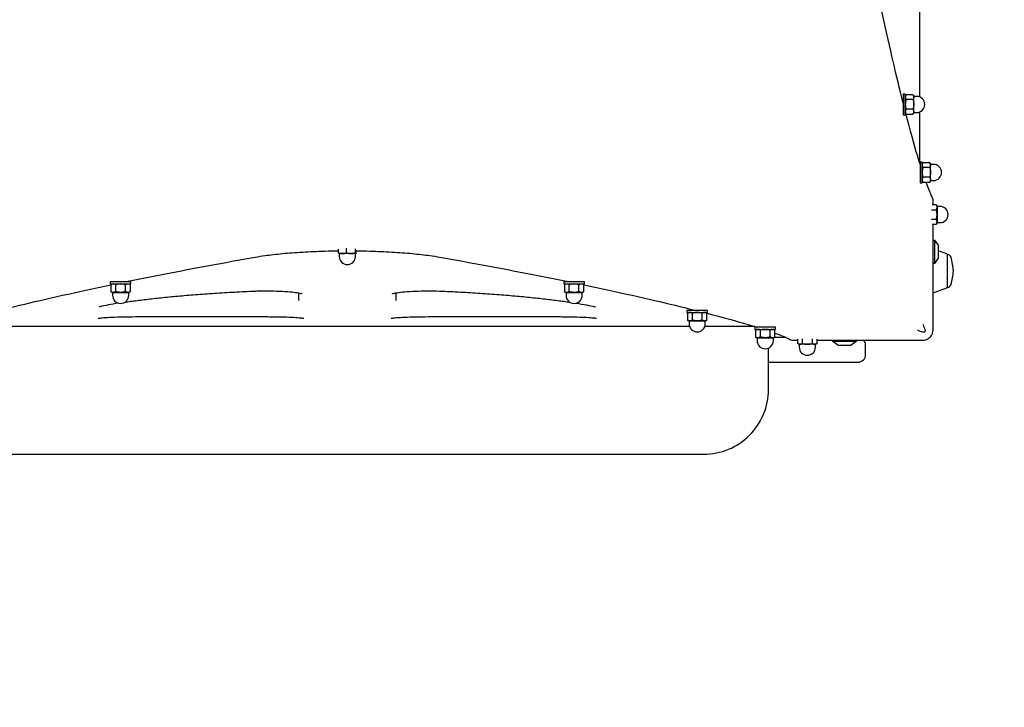
# Model space of a CAD drawing. Units: millimetres. Extents: x -1966 to 1966, y -1579 to 2353.
# Drawn here: x -253 to 507, y -348 to 183 of the extents above; entities that cross this region are included whole.
import ezdxf

# ---------------------------------------------------------------- set-up
doc = ezdxf.new("R2010")
doc.units = ezdxf.units.MM
doc.header["$LTSCALE"] = 80
doc.linetypes.add('DASHED', pattern=[0.75, 0.5, -0.25])
doc.layers.add('SW_Toestellen', color=2, linetype='Continuous')

msp = doc.modelspace()

# ---------------------------------------------------------------- linework, layer by layer
at = {"layer": 'SW_Toestellen'}
for p, q in [((441.5, 651.48), (441.5, 123.22)), ((441.5, 111.48), (441.5, 72.84)), ((453, 12.69), (453, -5.31)), ((463, 1.5), (463, -23.8)), ((-37.5, -33.87), (-37.5, -28.09)), ((37.5, -28.1), (37.5, -33.87)), ((264.13, -54.15), (-264.13, -54.15)), ((314.51, -54.15), (275.87, -54.15)), ((338.67, -62.65), (329.17, -62.65)), ((392.66, -65.65), (374.66, -65.65))]:
    msp.add_line(p, q, dxfattribs=at)
at = {"layer": 'SW_Toestellen', "color": 254, "linetype": 'DASHED', "ltscale": 5}
msp.add_lwpolyline([(466, -1578.65, 0.414214), (1966, -78.65), (1966, 853.35, 0.414214), (466, 2353.35), (-466, 2353.35, 0.414214), (-1966, 853.35), (-1966, -78.65, 0.414214), (-466, -1578.65)], format="xyb", close=True, dxfattribs=at)
at = {"layer": 'SW_Toestellen'}
for points in [[(430.6, 125.35), (429, 125.35), (429, 109.35), (430.6, 109.35)], [(442, 56.85), (443.6, 56.85), (443.6, 72.85), (442, 72.85)], [(-167, -21.25), (-167, -19.65), (-183, -19.65), (-183, -21.25)], [(183, -21.25), (183, -19.65), (167, -19.65), (167, -21.25)], [(278, -43.25), (278, -41.65), (262, -41.65), (262, -43.25)], [(314.5, -54.65), (314.5, -56.25), (330.5, -56.25), (330.5, -54.65)]]:
    msp.add_lwpolyline(points, close=True, dxfattribs=at)
for points in [[(437.1, 111.1), (439.35, 111.1, 1), (439.35, 123.6), (437.1, 123.6)], [(450.1, 58.6), (452.35, 58.6, 1), (452.35, 71.1), (450.1, 71.1)], [(455.1, 26.1), (457.35, 26.1, 1), (457.35, 38.6), (455.1, 38.6)], [(452, 12.69), (453, 12.69), (455.9, 8.79, -0.161222), (456, 8.49), (456, -1.11, -0.161222), (455.9, -1.41), (453, -5.31), (452, -5.31)], [(-6.25, 2.25), (-6.25, 0, 1), (6.25, 0), (6.25, 2.25)], [(452, -27.96), (462.66, -24.27, 0.316332), (463, -23.8, 0.331818), (465.88, -21.66, 0.059731), (467.68, -11.15, 0.059731), (465.88, -0.64, 0.331818), (463, 1.5, 0.316332), (462.66, 1.97), (456, 4.27)], [(-181.25, -27.75), (-181.25, -30, 1), (-168.75, -30), (-168.75, -27.75)], [(168.75, -27.75), (168.75, -30, 1), (181.25, -30), (181.25, -27.75)], [(263.75, -49.75), (263.75, -52, 1), (276.25, -52), (276.25, -49.75)], [(316.25, -62.75), (316.25, -65, 1), (328.75, -65), (328.75, -62.75)], [(325, -81.65), (350, -81.65), (394, -81.65, 0.414214), (400, -75.65), (400, -68.65, 0.184483), (398.47, -64.65)], [(348.75, -67.75), (348.75, -70, 1), (361.25, -70), (361.25, -67.75)], [(392.66, -64.65), (392.66, -65.65), (388.76, -68.55, -0.161222), (388.46, -68.65), (378.86, -68.65, -0.161222), (378.56, -68.55), (374.66, -65.65), (374.66, -64.65)], [(-325, -70.73), (-325, -102.65, 0.414214), (-275, -152.65), (275, -152.65, 0.414214), (325, -102.65), (325, -70.73)]]:
    msp.add_lwpolyline(points, format="xyb", dxfattribs=at)
for points, knots in [([(429, 118.21), (428.29, 121.04), (427.57, 123.94), (421.99, 146.6), (416.78, 169.43), (410.63, 198.34), (409.95, 201.57), (409.26, 204.84)], [60.597363, 60.597363, 60.597363, 60.597363, 62.970933, 62.970933, 78.713667, 78.713667, 80.665426, 80.665426, 80.665426, 80.665426]), ([(442, 71.23), (441.39, 73.17), (440.77, 75.2), (437.35, 86.62), (434.32, 97.53), (431.1, 109.99)], [44.738459, 44.738459, 44.738459, 44.738459, 47.2282, 47.2282, 58.237206, 58.237206, 58.237206, 58.237206]), ([(452, 39.86), (452, 41.33), (452, 42.8), (452, 44.27), (452, 44.29), (452, 44.3), (451.99, 44.31), (451.55, 45.2), (451.1, 46.16), (449.4, 50.01), (448.06, 53.39), (446.63, 57.35)], [0, 0, 0, 0, 1, 1, 1, 1.036552, 1.036552, 1.036552, 3.481685, 3.481685, 10.042074, 10.042074, 10.042074, 10.042074]), ([(362.51, -64.65), (377.02, -64.65), (391.54, -64.65), (406.06, -64.65), (406.09, -64.65), (406.12, -64.65), (406.18, -64.65), (406.22, -64.65), (406.31, -64.65), (406.36, -64.65), (406.47, -64.65), (406.53, -64.65), (406.68, -64.65), (406.76, -64.65), (406.94, -64.65), (407.04, -64.65), (407.26, -64.65), (407.39, -64.65), (407.68, -64.65), (407.85, -64.65), (408.24, -64.65), (408.45, -64.65), (408.95, -64.65), (409.23, -64.65), (409.88, -64.65), (410.25, -64.65), (411.09, -64.65), (411.57, -64.65), (412.68, -64.65), (413.3, -64.65), (414.75, -64.65), (415.57, -64.65), (417.46, -64.65), (418.54, -64.65), (421.03, -64.65), (422.44, -64.65), (425.51, -64.65), (427.16, -64.65), (431.13, -64.65), (433.47, -64.65), (438.54, -64.65), (441.27, -64.65), (444, -64.65), (444.79, -64.65), (445.58, -64.53), (447.06, -64.08), (447.75, -63.76), (448.39, -63.34), (448.84, -63.04), (449.27, -62.7), (449.66, -62.31), (450.05, -61.92), (450.39, -61.49), (450.69, -61.04), (451.11, -60.4), (451.43, -59.71), (451.88, -58.23), (452, -57.44), (452, -56.65), (452, -55.68), (452, -54.7), (452, -50.95), (452, -48.17), (452, -43.24), (452, -41.07), (452, -37.36), (452, -35.8), (452, -33.06), (452, -31.87), (452, -29.78), (452, -28.88), (452, -27.29), (452, -26.6), (452, -25.38), (452, -24.86), (452, -23.98), (452, -23.62), (452, -22.9), (452, -22.53), (452, -21.88), (452, -21.6), (452, -21.1), (452, -20.89), (452, -20.5), (452, -20.33), (452, -20.04), (452, -19.91), (452, -19.69), (452, -19.59), (452, -19.41), (452, -19.33), (452, -19.18), (452, -19.12), (452, -19.01), (452, -18.96), (452, -18.87), (452, -18.83), (452, -18.77), (452, -18.74), (452, -18.71), (452, -4.19), (452, 10.33), (452, 24.84)], [0, 0, 0, 0, 1, 1, 1, 1.008284, 1.008284, 1.019399, 1.019399, 1.034918, 1.034918, 1.055092, 1.055092, 1.08132, 1.08132, 1.111338, 1.111338, 1.1524, 1.1524, 1.20578, 1.20578, 1.275175, 1.275175, 1.365388, 1.365388, 1.482665, 1.482665, 1.635126, 1.635126, 1.833324, 1.833324, 2.090982, 2.090982, 2.425938, 2.425938, 2.86138, 2.86138, 3.363191, 3.363191, 4.066185, 4.066185, 4.885245, 4.885245, 4.885245, 4.915012, 4.915012, 4.94478, 4.94478, 4.94478, 4.966085, 4.966085, 4.966085, 4.98739, 4.98739, 4.98739, 5.017157, 5.017157, 5.046925, 5.046925, 5.046925, 5.339639, 5.339639, 6.172354, 6.172354, 6.825707, 6.825707, 7.302681, 7.302681, 7.669584, 7.669584, 7.951817, 7.951817, 8.168919, 8.168919, 8.335921, 8.335921, 8.449375, 8.449375, 8.566665, 8.566665, 8.656888, 8.656888, 8.72629, 8.72629, 8.779676, 8.779676, 8.820743, 8.820743, 8.850766, 8.850766, 8.876993, 8.876993, 8.897168, 8.897168, 8.912687, 8.912687, 8.923802, 8.923802, 8.932086, 8.932086, 8.932086, 9.932086, 9.932086, 9.932086, 9.932086]), ([(-171.58, -19.65), (-151.45, -15.52), (-129.8, -11.27), (-95.21, -4.82), (-83.31, -2.65), (-71.09, -0.47), (-68.71, -0.05), (-66.17, 0.34), (-59.54, 1.26), (-55.04, 1.79), (-45.24, 2.71), (-39.94, 3.11), (-28.87, 3.76), (-23.1, 4.01), (-13.79, 4.27), (-10.28, 4.33), (-6.8, 4.37)], [0, 0, 0, 0, 11.651483, 11.651483, 17.491227, 17.491227, 17.491227, 18.618292, 18.618292, 20.312748, 20.312748, 22.007204, 22.007204, 23.701659, 23.701659, 24.723881, 24.723881, 24.723881, 24.723881]), ([(6.8, 4.37), (10.28, 4.33), (13.79, 4.27), (23.1, 4.01), (28.87, 3.76), (39.94, 3.11), (45.24, 2.71), (55.04, 1.79), (59.54, 1.26), (66.17, 0.34), (68.71, -0.05), (71.09, -0.47), (83.31, -2.65), (95.21, -4.82), (129.8, -11.27), (151.45, -15.52), (171.58, -19.65)], [0, 0, 0, 0, 1.022222, 1.022222, 2.716678, 2.716678, 4.411133, 4.411133, 6.105589, 6.105589, 7.232654, 7.232654, 7.232654, 13.072398, 13.072398, 24.723881, 24.723881, 24.723881, 24.723881]), ([(-269.14, -41.65), (-266.31, -40.94), (-263.41, -40.22), (-240.75, -34.64), (-217.92, -29.43), (-189.01, -23.28), (-185.78, -22.6), (-182.51, -21.91)], [60.597363, 60.597363, 60.597363, 60.597363, 62.970933, 62.970933, 78.713667, 78.713667, 80.665426, 80.665426, 80.665426, 80.665426]), ([(182.51, -21.91), (185.78, -22.6), (189.01, -23.28), (217.92, -29.43), (240.75, -34.64), (263.41, -40.22), (266.31, -40.94), (269.14, -41.65)], [45.276441, 45.276441, 45.276441, 45.276441, 47.2282, 47.2282, 62.970933, 62.970933, 65.344504, 65.344504, 65.344504, 65.344504]), ([(-171.63, -35.26), (-170.21, -35.05), (-168.75, -34.84), (-163.96, -34.17), (-160.46, -33.72), (-153.1, -32.83), (-149.23, -32.39), (-141.15, -31.54), (-136.95, -31.12), (-128.19, -30.32), (-123.64, -29.93), (-114.24, -29.19), (-109.38, -28.84), (-99.43, -28.17), (-94.34, -27.86), (-83.95, -27.28), (-78.66, -27.02), (-73.31, -26.78), (-71.8, -26.71), (-70.24, -26.66), (-65.55, -26.54), (-62.39, -26.53), (-56.14, -26.61), (-53.06, -26.7), (-47.49, -26.99), (-44.93, -27.18), (-40.75, -27.6), (-39.05, -27.83), (-36.71, -28.23), (-35.91, -28.41), (-35.1, -28.63), (-34.89, -28.7), (-34.87, -28.72), (-34.86, -28.72), (-34.86, -28.72)], [0, 0, 0, 0, 0.789932, 0.789932, 2.516828, 2.516828, 4.243724, 4.243724, 5.970621, 5.970621, 7.697517, 7.697517, 9.424413, 9.424413, 11.151309, 11.151309, 12.878205, 12.878205, 12.878205, 13.375593, 13.375593, 14.335594, 14.335594, 15.292684, 15.292684, 16.214864, 16.214864, 17.035672, 17.035672, 17.647692, 17.647692, 18.025358, 18.025358, 18.053393, 18.053393, 18.053393, 18.053393]), ([(34.86, -28.72), (34.86, -28.72), (34.9, -28.7), (35.07, -28.64), (35.3, -28.57), (36.42, -28.28), (37.82, -28.01), (41.42, -27.52), (43.69, -27.29), (48.86, -26.91), (51.73, -26.76), (57.8, -26.57), (60.98, -26.53), (67.26, -26.57), (70.4, -26.65), (73.31, -26.78), (78.66, -27.02), (83.95, -27.28), (94.34, -27.86), (99.43, -28.17), (109.38, -28.84), (114.24, -29.19), (123.64, -29.93), (128.19, -30.32), (136.95, -31.12), (141.15, -31.54), (149.23, -32.39), (153.1, -32.83), (160.46, -33.72), (163.96, -34.17), (168.75, -34.84), (170.21, -35.05), (171.63, -35.26)], [0, 0, 0, 0, 0.154651, 0.154651, 0.478199, 0.478199, 1.357645, 1.357645, 2.296619, 2.296619, 3.252459, 3.252459, 4.214669, 4.214669, 5.175188, 5.175188, 5.175188, 6.902084, 6.902084, 8.62898, 8.62898, 10.355876, 10.355876, 12.082772, 12.082772, 13.809668, 13.809668, 15.536565, 15.536565, 17.263461, 17.263461, 18.053393, 18.053393, 18.053393, 18.053393]), ([(-176.62, -36.04), (-179.45, -36.49), (-182.07, -36.95), (-186.91, -37.87), (-189.12, -38.32), (-191.08, -38.77), (-191.26, -38.81), (-191.4, -38.85), (-191.54, -38.89), (-191.57, -38.9), (-191.57, -38.9)], [0, 0, 0, 0, 1.700119, 1.700119, 3.427015, 3.427015, 3.427015, 3.652372, 3.652372, 3.807262, 3.807262, 3.807262, 3.807262]), ([(176.62, -36.04), (179.45, -36.49), (182.07, -36.95), (186.91, -37.87), (189.12, -38.32), (191.08, -38.77), (191.14, -38.79), (191.2, -38.8), (191.4, -38.85), (191.5, -38.88), (191.57, -38.9), (191.57, -38.9), (191.57, -38.9)], [0, 0, 0, 0, 1.700119, 1.700119, 3.427015, 3.427015, 3.427015, 3.504069, 3.504069, 3.729536, 3.729536, 3.807323, 3.807323, 3.807323, 3.807323]), ([(277.36, -43.75), (289.82, -46.97), (300.73, -50), (312.15, -53.42), (314.18, -54.04), (316.12, -54.65)], [67.704661, 67.704661, 67.704661, 67.704661, 78.713667, 78.713667, 81.203408, 81.203408, 81.203408, 81.203408]), ([(-33.68, -47.95), (-33.68, -47.95), (-33.68, -47.95), (-33.76, -47.93), (-34.02, -47.88), (-35.01, -47.73), (-35.98, -47.62), (-38.76, -47.38), (-40.7, -47.25), (-45.35, -47.02), (-48.1, -46.92), (-53.97, -46.78), (-57.12, -46.74), (-61.04, -46.72), (-61.77, -46.72), (-62.5, -46.72), (-96.15, -46.72), (-129.81, -46.72), (-163.46, -46.72), (-166.65, -46.72), (-169.89, -46.75), (-175.99, -46.87), (-178.86, -46.96), (-183.99, -47.18), (-186.21, -47.31), (-189.72, -47.59), (-191.05, -47.74), (-192.03, -47.9), (-192.22, -47.93), (-192.28, -47.95), (-192.28, -47.95), (-192.28, -47.95)], [0, 0, 0, 0, 0.061888, 0.061888, 0.458283, 0.458283, 1.154797, 1.154797, 2.048745, 2.048745, 3.00341, 3.00341, 3.973572, 3.973572, 4.194415, 4.194415, 4.194415, 5.194415, 5.194415, 5.194415, 6.163496, 6.163496, 7.132577, 7.132577, 8.090102, 8.090102, 9.00049, 9.00049, 9.325824, 9.325824, 9.383021, 9.383021, 9.383021, 9.383021]), ([(192.28, -47.95), (192.28, -47.95), (192.28, -47.95), (192.2, -47.93), (191.94, -47.88), (190.95, -47.73), (189.98, -47.62), (187.21, -47.38), (185.26, -47.25), (180.62, -47.02), (177.86, -46.93), (172, -46.78), (168.81, -46.74), (164.89, -46.72), (164.17, -46.72), (163.46, -46.72), (129.81, -46.72), (96.15, -46.72), (62.5, -46.72), (59.3, -46.72), (56.06, -46.75), (49.96, -46.87), (47.08, -46.96), (41.95, -47.18), (39.74, -47.31), (36.23, -47.59), (34.9, -47.74), (33.92, -47.9), (33.74, -47.93), (33.68, -47.95), (33.68, -47.95), (33.68, -47.95)], [0, 0, 0, 0, 0.061637, 0.061637, 0.457727, 0.457727, 1.153316, 1.153316, 2.047141, 2.047141, 3.002493, 3.002493, 3.971574, 3.971574, 4.188606, 4.188606, 4.188606, 5.188606, 5.188606, 5.188606, 6.158793, 6.158793, 7.128981, 7.128981, 8.086479, 8.086479, 8.996632, 8.996632, 9.322471, 9.322471, 9.379876, 9.379876, 9.379876, 9.379876]), ([(444.4, -52.64), (444.41, -52.65), (444.41, -52.66), (444.88, -54.04), (445.34, -55.42), (445.8, -56.82), (445.86, -56.98), (445.89, -57.16), (445.87, -57.5), (445.83, -57.67), (445.7, -57.97), (445.61, -58.1), (445.38, -58.31), (445.25, -58.39), (444.97, -58.5), (444.82, -58.53), (444.5, -58.53), (444.33, -58.51), (444.17, -58.45), (442.95, -58.05), (441.75, -57.65), (440.46, -57.21), (440.38, -57.19), (440.21, -57.13), (440.12, -57.1), (440.01, -57.06), (440, -57.06), (439.99, -57.05)], [0, 0, 0, 0, 0.003859, 0.003859, 0.436196, 0.436196, 0.436196, 0.489066, 0.489066, 0.53957, 0.53957, 0.587317, 0.587317, 0.632861, 0.632861, 0.678258, 0.678258, 0.729465, 0.729465, 0.729465, 1.111227, 1.111227, 1.13655, 1.13655, 1.166013, 1.166013, 1.169874, 1.169874, 1.169874, 1.169874]), ([(330, -59.28), (333.96, -60.71), (337.34, -62.05), (341.19, -63.75), (342.15, -64.2), (343.04, -64.64), (343.05, -64.65), (343.06, -64.65), (343.08, -64.65), (344.55, -64.65), (346.02, -64.65), (347.49, -64.65)], [0, 0, 0, 0, 6.560389, 6.560389, 9.005522, 9.005522, 9.005522, 9.042074, 9.042074, 9.042074, 10.042074, 10.042074, 10.042074, 10.042074])]:
    msp.add_open_spline(points, degree=3, knots=knots, dxfattribs=at)
for points, weights, knots in [([(436.52, 124.86), (436.81, 124.35), (437.1, 123.85), (437.1, 123.41), (437.1, 122.98), (437.1, 123.85), (436.52, 124.86), (433.85, 124.86), (431.18, 124.86), (430.89, 124.35), (430.6, 123.85)], [1, 1, 1, 1, 1, 1.0379548493, 1, 1, 1, 1, 1], [0, 0, 0, 1, 1, 2, 2, 2.380711, 2.380711, 3.380711, 3.380711, 4.380711, 4.380711, 4.380711]), ([(431.18, 124.86), (430.6, 123.85), (430.6, 122.98), (430.6, 122.11), (431.18, 121.1)], [1, 1.0379548493, 1, 1.0379548493, 1], [0, 0, 0, 0.3807113, 0.3807113, 0.7614226, 0.7614226, 0.7614226]), ([(436.52, 121.1), (437.1, 119.09), (437.1, 117.35), (437.1, 120.16), (437.1, 122.98), (437.1, 122.11), (436.52, 121.1), (433.85, 121.1), (431.18, 121.1), (430.6, 119.09), (430.6, 117.35), (430.6, 115.61), (431.18, 113.6)], [1, 1.0379548493, 1, 1, 1, 1.0379548493, 1, 1, 1, 1.0379548493, 1, 1.0379548493, 1], [0, 0, 0, 0.380711, 0.380711, 1.380711, 1.380711, 1.761423, 1.761423, 2.761423, 2.761423, 3.142134, 3.142134, 3.522845, 3.522845, 3.522845]), ([(436.52, 113.6), (437.1, 112.59), (437.1, 111.72), (437.1, 114.54), (437.1, 117.35), (437.1, 115.61), (436.52, 113.6), (433.85, 113.6), (431.18, 113.6), (430.6, 112.59), (430.6, 111.72), (430.6, 110.85), (431.18, 109.84)], [1, 1.0379548493, 1, 1, 1, 1.0379548493, 1, 1, 1, 1.0379548493, 1, 1.0379548493, 1], [0, 0, 0, 0.380711, 0.380711, 1.380711, 1.380711, 1.761423, 1.761423, 2.761423, 2.761423, 3.142134, 3.142134, 3.522845, 3.522845, 3.522845]), ([(430.6, 110.85), (430.89, 110.35), (431.18, 109.84), (433.85, 109.84), (436.52, 109.84), (437.1, 110.85), (437.1, 111.72), (437.1, 111.29), (437.1, 110.85), (436.81, 110.35), (436.52, 109.84)], [1, 1, 1, 1, 1, 1.0379548493, 1, 1, 1, 1, 1], [0, 0, 0, 1, 1, 2, 2, 2.380711, 2.380711, 3.380711, 3.380711, 4.380711, 4.380711, 4.380711]), ([(449.52, 72.36), (449.81, 71.85), (450.1, 71.35), (450.1, 70.91), (450.1, 70.48), (450.1, 71.35), (449.52, 72.36), (446.85, 72.36), (444.18, 72.36), (443.89, 71.85), (443.6, 71.35)], [1, 1, 1, 1, 1, 1.0379548493, 1, 1, 1, 1, 1], [0, 0, 0, 1, 1, 2, 2, 2.380711, 2.380711, 3.380711, 3.380711, 4.380711, 4.380711, 4.380711]), ([(444.18, 72.36), (443.6, 71.35), (443.6, 70.48), (443.6, 69.61), (444.18, 68.6)], [1, 1.0379548493, 1, 1.0379548493, 1], [0, 0, 0, 0.3807113, 0.3807113, 0.7614226, 0.7614226, 0.7614226]), ([(449.52, 68.6), (450.1, 66.59), (450.1, 64.85), (450.1, 67.66), (450.1, 70.48), (450.1, 69.61), (449.52, 68.6), (446.85, 68.6), (444.18, 68.6), (443.6, 66.59), (443.6, 64.85), (443.6, 63.11), (444.18, 61.1)], [1, 1.0379548493, 1, 1, 1, 1.0379548493, 1, 1, 1, 1.0379548493, 1, 1.0379548493, 1], [0, 0, 0, 0.380711, 0.380711, 1.380711, 1.380711, 1.761423, 1.761423, 2.761423, 2.761423, 3.142134, 3.142134, 3.522845, 3.522845, 3.522845]), ([(449.52, 61.1), (450.1, 60.09), (450.1, 59.22), (450.1, 62.04), (450.1, 64.85), (450.1, 63.11), (449.52, 61.1), (446.85, 61.1), (444.18, 61.1), (443.6, 60.09), (443.6, 59.22), (443.6, 58.35), (444.18, 57.34)], [1, 1.0379548493, 1, 1, 1, 1.0379548493, 1, 1, 1, 1.0379548493, 1, 1.0379548493, 1], [0, 0, 0, 0.380711, 0.380711, 1.380711, 1.380711, 1.761423, 1.761423, 2.761423, 2.761423, 3.142134, 3.142134, 3.522845, 3.522845, 3.522845]), ([(443.6, 58.35), (443.89, 57.85), (444.18, 57.34), (446.85, 57.34), (449.52, 57.34), (450.1, 58.35), (450.1, 59.22), (450.1, 58.79), (450.1, 58.35), (449.81, 57.85), (449.52, 57.34)], [1, 1, 1, 1, 1, 1.0379548493, 1, 1, 1, 1, 1], [0, 0, 0, 1, 1, 2, 2, 2.380711, 2.380711, 3.380711, 3.380711, 4.380711, 4.380711, 4.380711]), ([(454.52, 39.86), (454.81, 39.35), (455.1, 38.85), (455.1, 38.41), (455.1, 37.98), (455.1, 38.85), (454.52, 39.86), (452.9, 39.86), (451.28, 39.86)], [1, 1, 1, 1, 1, 1.0379548493, 1, 1, 1], [0, 0, 0, 1, 1, 2, 2, 2.380711, 2.380711, 3.380711, 3.380711, 3.380711]), ([(450.92, 36.1), (452.72, 36.1), (454.52, 36.1), (455.1, 37.11), (455.1, 37.98), (455.1, 35.16), (455.1, 32.35), (455.1, 34.09), (454.52, 36.1)], [1, 1, 1, 1.0379548493, 1, 1, 1, 1.0379548493, 1], [0, 0, 0, 1, 1, 1.380711, 1.380711, 2.380711, 2.380711, 2.761423, 2.761423, 2.761423]), ([(454.52, 28.6), (455.1, 30.61), (455.1, 32.35), (455.1, 29.54), (455.1, 26.72), (455.1, 27.59), (454.52, 28.6), (452.72, 28.6), (450.92, 28.6)], [1, 1.0379548493, 1, 1, 1, 1.0379548493, 1, 1, 1], [0, 0, 0, 0.380711, 0.380711, 1.380711, 1.380711, 1.761423, 1.761423, 2.761423, 2.761423, 2.761423]), ([(451.28, 24.84), (452.9, 24.84), (454.52, 24.84), (455.1, 25.85), (455.1, 26.72), (455.1, 26.29), (455.1, 25.85), (454.81, 25.35), (454.52, 24.84)], [1, 1, 1, 1.0379548493, 1, 1, 1, 1, 1], [0, 0, 0, 1, 1, 1.380711, 1.380711, 2.380711, 2.380711, 3.380711, 3.380711, 3.380711]), ([(-6.8, 2.83), (-5.15, 2.25), (-3.72, 2.25), (-5.11, 2.25), (-6.5, 2.25), (-6.51, 2.26), (-6.52, 2.26), (-6.65, 2.34), (-6.8, 2.83), (-6.8, 4.29), (-6.8, 5.75)], [1, 1.0379548493, 1, 1, 1, 1, 1, 1.03204217688, 1, 1, 1], [0, 0, 0, 0.380711, 0.380711, 1.380711, 1.380711, 2.380711, 2.380711, 2.702115, 2.702115, 3.702115, 3.702115, 3.702115]), ([(-0.65, 2.83), (1.18, 2.25), (2.75, 2.25), (-0.48, 2.25), (-3.72, 2.25), (-2.29, 2.25), (-0.65, 2.83), (-0.65, 4.6), (-0.65, 6.37)], [1, 1.0379548493, 1, 1, 1, 1.0379548493, 1, 1, 1], [0, 0, 0, 0.380711, 0.380711, 1.380711, 1.380711, 1.761423, 1.761423, 2.761423, 2.761423, 2.761423]), ([(6.15, 5.91), (6.15, 4.37), (6.15, 2.83), (6.33, 2.25), (6.48, 2.25), (4.61, 2.25), (2.75, 2.25), (4.33, 2.25), (6.15, 2.83)], [1, 1, 1, 1.0379548493, 1, 1, 1, 1.0379548493, 1], [0, 0, 0, 1, 1, 1.380711, 1.380711, 2.380711, 2.380711, 2.761423, 2.761423, 2.761423]), ([(6.52, 2.26), (6.51, 2.26), (6.5, 2.25), (6.49, 2.25), (6.48, 2.25), (6.63, 2.25), (6.8, 2.83), (6.8, 3.83), (6.8, 4.84)], [1, 1, 1, 1, 1, 1.0379548493, 1, 1, 1], [0, 0, 0, 1, 1, 2, 2, 2.380711, 2.380711, 3.380711, 3.380711, 3.380711]), ([(-181.5, -21.25), (-182, -21.54), (-182.51, -21.83), (-182.51, -24.5), (-182.51, -27.17), (-181.5, -27.75), (-180.63, -27.75), (-181.06, -27.75), (-181.5, -27.75), (-182, -27.46), (-182.51, -27.17)], [1, 1, 1, 1, 1, 1.0379548493, 1, 1, 1, 1, 1], [0, 0, 0, 1, 1, 2, 2, 2.380711, 2.380711, 3.380711, 3.380711, 4.380711, 4.380711, 4.380711]), ([(-178.75, -27.17), (-179.76, -27.75), (-180.63, -27.75), (-177.81, -27.75), (-175, -27.75), (-176.74, -27.75), (-178.75, -27.17), (-178.75, -24.5), (-178.75, -21.83), (-179.76, -21.25), (-180.63, -21.25), (-181.5, -21.25), (-182.51, -21.83)], [1, 1.0379548493, 1, 1, 1, 1.0379548493, 1, 1, 1, 1.0379548493, 1, 1.0379548493, 1], [0, 0, 0, 0.380711, 0.380711, 1.380711, 1.380711, 1.761423, 1.761423, 2.761423, 2.761423, 3.142134, 3.142134, 3.522845, 3.522845, 3.522845]), ([(-171.25, -27.17), (-173.26, -27.75), (-175, -27.75), (-172.19, -27.75), (-169.37, -27.75), (-170.24, -27.75), (-171.25, -27.17), (-171.25, -24.5), (-171.25, -21.83), (-173.26, -21.25), (-175, -21.25), (-176.74, -21.25), (-178.75, -21.83)], [1, 1.0379548493, 1, 1, 1, 1.0379548493, 1, 1, 1, 1.0379548493, 1, 1.0379548493, 1], [0, 0, 0, 0.380711, 0.380711, 1.380711, 1.380711, 1.761423, 1.761423, 2.761423, 2.761423, 3.142134, 3.142134, 3.522845, 3.522845, 3.522845]), ([(-167.49, -21.83), (-168.5, -21.25), (-169.37, -21.25), (-170.24, -21.25), (-171.25, -21.83)], [1, 1.0379548493, 1, 1.0379548493, 1], [0, 0, 0, 0.3807113, 0.3807113, 0.7614226, 0.7614226, 0.7614226]), ([(-167.49, -27.17), (-168, -27.46), (-168.5, -27.75), (-168.94, -27.75), (-169.37, -27.75), (-168.5, -27.75), (-167.49, -27.17), (-167.49, -24.5), (-167.49, -21.83), (-168, -21.54), (-168.5, -21.25)], [1, 1, 1, 1, 1, 1.0379548493, 1, 1, 1, 1, 1], [0, 0, 0, 1, 1, 2, 2, 2.380711, 2.380711, 3.380711, 3.380711, 4.380711, 4.380711, 4.380711]), ([(168.5, -21.25), (168, -21.54), (167.49, -21.83), (167.49, -24.5), (167.49, -27.17), (168.5, -27.75), (169.37, -27.75), (168.94, -27.75), (168.5, -27.75), (168, -27.46), (167.49, -27.17)], [1, 1, 1, 1, 1, 1.0379548493, 1, 1, 1, 1, 1], [0, 0, 0, 1, 1, 2, 2, 2.380711, 2.380711, 3.380711, 3.380711, 4.380711, 4.380711, 4.380711]), ([(171.25, -27.17), (170.24, -27.75), (169.37, -27.75), (172.19, -27.75), (175, -27.75), (173.26, -27.75), (171.25, -27.17), (171.25, -24.5), (171.25, -21.83), (170.24, -21.25), (169.37, -21.25), (168.5, -21.25), (167.49, -21.83)], [1, 1.0379548493, 1, 1, 1, 1.0379548493, 1, 1, 1, 1.0379548493, 1, 1.0379548493, 1], [0, 0, 0, 0.380711, 0.380711, 1.380711, 1.380711, 1.761423, 1.761423, 2.761423, 2.761423, 3.142134, 3.142134, 3.522845, 3.522845, 3.522845]), ([(178.75, -27.17), (176.74, -27.75), (175, -27.75), (177.81, -27.75), (180.63, -27.75), (179.76, -27.75), (178.75, -27.17), (178.75, -24.5), (178.75, -21.83), (176.74, -21.25), (175, -21.25), (173.26, -21.25), (171.25, -21.83)], [1, 1.0379548493, 1, 1, 1, 1.0379548493, 1, 1, 1, 1.0379548493, 1, 1.0379548493, 1], [0, 0, 0, 0.380711, 0.380711, 1.380711, 1.380711, 1.761423, 1.761423, 2.761423, 2.761423, 3.142134, 3.142134, 3.522845, 3.522845, 3.522845]), ([(182.51, -21.83), (181.5, -21.25), (180.63, -21.25), (179.76, -21.25), (178.75, -21.83)], [1, 1.0379548493, 1, 1.0379548493, 1], [0, 0, 0, 0.3807113, 0.3807113, 0.7614226, 0.7614226, 0.7614226]), ([(182.51, -27.17), (182, -27.46), (181.5, -27.75), (181.06, -27.75), (180.63, -27.75), (181.5, -27.75), (182.51, -27.17), (182.51, -24.5), (182.51, -21.83), (182, -21.54), (181.5, -21.25)], [1, 1, 1, 1, 1, 1.0379548493, 1, 1, 1, 1, 1], [0, 0, 0, 1, 1, 2, 2, 2.380711, 2.380711, 3.380711, 3.380711, 4.380711, 4.380711, 4.380711]), ([(263.5, -43.25), (263, -43.54), (262.49, -43.83), (262.49, -46.5), (262.49, -49.17), (263.5, -49.75), (264.37, -49.75), (263.94, -49.75), (263.5, -49.75), (263, -49.46), (262.49, -49.17)], [1, 1, 1, 1, 1, 1.0379548493, 1, 1, 1, 1, 1], [0, 0, 0, 1, 1, 2, 2, 2.380711, 2.380711, 3.380711, 3.380711, 4.380711, 4.380711, 4.380711]), ([(266.25, -49.17), (265.24, -49.75), (264.37, -49.75), (267.19, -49.75), (270, -49.75), (268.26, -49.75), (266.25, -49.17), (266.25, -46.5), (266.25, -43.83), (265.24, -43.25), (264.37, -43.25), (263.5, -43.25), (262.49, -43.83)], [1, 1.0379548493, 1, 1, 1, 1.0379548493, 1, 1, 1, 1.0379548493, 1, 1.0379548493, 1], [0, 0, 0, 0.380711, 0.380711, 1.380711, 1.380711, 1.761423, 1.761423, 2.761423, 2.761423, 3.142134, 3.142134, 3.522845, 3.522845, 3.522845]), ([(273.75, -49.17), (271.74, -49.75), (270, -49.75), (272.81, -49.75), (275.63, -49.75), (274.76, -49.75), (273.75, -49.17), (273.75, -46.5), (273.75, -43.83), (271.74, -43.25), (270, -43.25), (268.26, -43.25), (266.25, -43.83)], [1, 1.0379548493, 1, 1, 1, 1.0379548493, 1, 1, 1, 1.0379548493, 1, 1.0379548493, 1], [0, 0, 0, 0.380711, 0.380711, 1.380711, 1.380711, 1.761423, 1.761423, 2.761423, 2.761423, 3.142134, 3.142134, 3.522845, 3.522845, 3.522845]), ([(277.51, -43.83), (276.5, -43.25), (275.63, -43.25), (274.76, -43.25), (273.75, -43.83)], [1, 1.0379548493, 1, 1.0379548493, 1], [0, 0, 0, 0.3807113, 0.3807113, 0.7614226, 0.7614226, 0.7614226]), ([(277.51, -49.17), (277, -49.46), (276.5, -49.75), (276.06, -49.75), (275.63, -49.75), (276.5, -49.75), (277.51, -49.17), (277.51, -46.5), (277.51, -43.83), (277, -43.54), (276.5, -43.25)], [1, 1, 1, 1, 1, 1.0379548493, 1, 1, 1, 1, 1], [0, 0, 0, 1, 1, 2, 2, 2.380711, 2.380711, 3.380711, 3.380711, 4.380711, 4.380711, 4.380711]), ([(316, -56.25), (315.5, -56.54), (314.99, -56.83), (314.99, -59.5), (314.99, -62.17), (316, -62.75), (316.87, -62.75), (316.44, -62.75), (316, -62.75), (315.5, -62.46), (314.99, -62.17)], [1, 1, 1, 1, 1, 1.0379548493, 1, 1, 1, 1, 1], [0, 0, 0, 1, 1, 2, 2, 2.380711, 2.380711, 3.380711, 3.380711, 4.380711, 4.380711, 4.380711]), ([(318.75, -62.17), (317.74, -62.75), (316.87, -62.75), (319.69, -62.75), (322.5, -62.75), (320.76, -62.75), (318.75, -62.17), (318.75, -59.5), (318.75, -56.83), (317.74, -56.25), (316.87, -56.25), (316, -56.25), (314.99, -56.83)], [1, 1.0379548493, 1, 1, 1, 1.0379548493, 1, 1, 1, 1.0379548493, 1, 1.0379548493, 1], [0, 0, 0, 0.380711, 0.380711, 1.380711, 1.380711, 1.761423, 1.761423, 2.761423, 2.761423, 3.142134, 3.142134, 3.522845, 3.522845, 3.522845]), ([(326.25, -62.17), (324.24, -62.75), (322.5, -62.75), (325.31, -62.75), (328.13, -62.75), (327.26, -62.75), (326.25, -62.17), (326.25, -59.5), (326.25, -56.83), (324.24, -56.25), (322.5, -56.25), (320.76, -56.25), (318.75, -56.83)], [1, 1.0379548493, 1, 1, 1, 1.0379548493, 1, 1, 1, 1.0379548493, 1, 1.0379548493, 1], [0, 0, 0, 0.380711, 0.380711, 1.380711, 1.380711, 1.761423, 1.761423, 2.761423, 2.761423, 3.142134, 3.142134, 3.522845, 3.522845, 3.522845]), ([(330.01, -56.83), (329, -56.25), (328.13, -56.25), (327.26, -56.25), (326.25, -56.83)], [1, 1.0379548493, 1, 1.0379548493, 1], [0, 0, 0, 0.3807113, 0.3807113, 0.7614226, 0.7614226, 0.7614226]), ([(330.01, -62.17), (329.5, -62.46), (329, -62.75), (328.56, -62.75), (328.13, -62.75), (329, -62.75), (330.01, -62.17), (330.01, -59.5), (330.01, -56.83), (329.5, -56.54), (329, -56.25)], [1, 1, 1, 1, 1, 1.0379548493, 1, 1, 1, 1, 1], [0, 0, 0, 1, 1, 2, 2, 2.380711, 2.380711, 3.380711, 3.380711, 4.380711, 4.380711, 4.380711]), ([(347.49, -63.93), (347.49, -65.55), (347.49, -67.17), (348.5, -67.75), (349.37, -67.75), (348.94, -67.75), (348.5, -67.75), (348, -67.46), (347.49, -67.17)], [1, 1, 1, 1.0379548493, 1, 1, 1, 1, 1], [0, 0, 0, 1, 1, 1.380711, 1.380711, 2.380711, 2.380711, 3.380711, 3.380711, 3.380711]), ([(351.25, -67.17), (353.26, -67.75), (355, -67.75), (352.19, -67.75), (349.37, -67.75), (350.24, -67.75), (351.25, -67.17), (351.25, -65.37), (351.25, -63.57)], [1, 1.0379548493, 1, 1, 1, 1.0379548493, 1, 1, 1], [0, 0, 0, 0.380711, 0.380711, 1.380711, 1.380711, 1.761423, 1.761423, 2.761423, 2.761423, 2.761423]), ([(358.75, -63.57), (358.75, -65.37), (358.75, -67.17), (359.76, -67.75), (360.63, -67.75), (357.81, -67.75), (355, -67.75), (356.74, -67.75), (358.75, -67.17)], [1, 1, 1, 1.0379548493, 1, 1, 1, 1.0379548493, 1], [0, 0, 0, 1, 1, 1.380711, 1.380711, 2.380711, 2.380711, 2.761423, 2.761423, 2.761423]), ([(362.51, -67.17), (362, -67.46), (361.5, -67.75), (361.06, -67.75), (360.63, -67.75), (361.5, -67.75), (362.51, -67.17), (362.51, -65.55), (362.51, -63.93)], [1, 1, 1, 1, 1, 1.0379548493, 1, 1, 1], [0, 0, 0, 1, 1, 2, 2, 2.380711, 2.380711, 3.380711, 3.380711, 3.380711])]:
    msp.add_rational_spline(points, weights, degree=2, knots=knots, dxfattribs=at)

doc.saveas('drawing.dxf')
